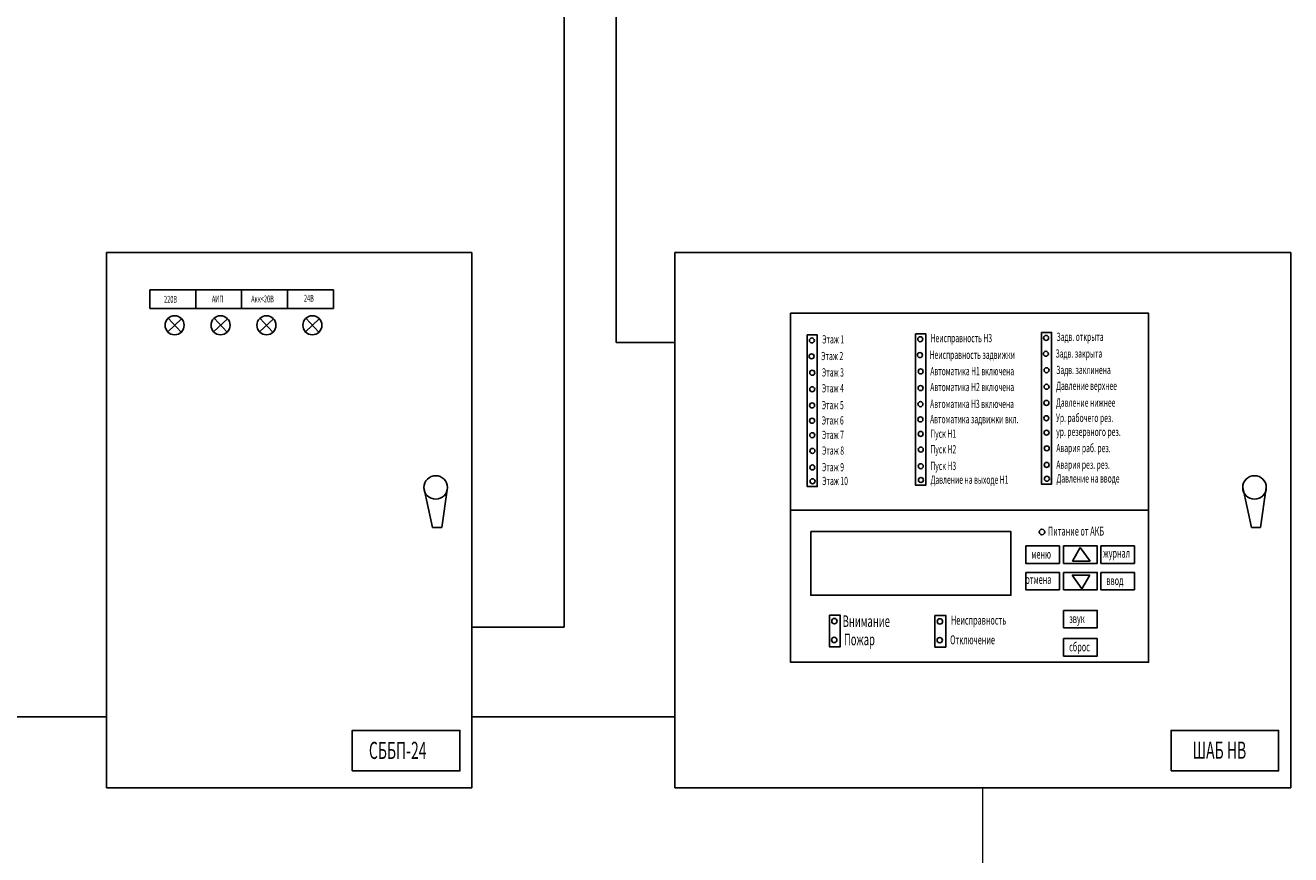
# Model space of a CAD drawing. Units: millimetres. Extents: x 27740 to 34001, y -18650 to -16259.
# Drawn here: x 31700 to 32261, y -18282 to -17914 of the extents above; entities that cross this region are included whole.
import ezdxf

# ---------------------------------------------------------------- set-up
doc = ezdxf.new("R2010")
doc.units = ezdxf.units.MM
doc.layers.get('0').update_dxf_attribs({"color": 250})
doc.styles.add('Symplex', font='simplex.shx', dxfattribs={"width": 0.7})

msp = doc.modelspace()

# ---------------------------------------------------------------- linework, layer by layer
for p, q in [((31938.51, -18181.16), (31938.51, -17846.58)), ((31961.55, -17858.55), (31961.55, -18054.85)), ((31768.92, -18044.35), (31762.75, -18050.13)), ((31768.72, -18050.32), (31762.94, -18044.15)), ((31789.27, -18044.35), (31783.09, -18050.13)), ((31789.07, -18050.32), (31783.29, -18044.15)), ((31809.62, -18044.35), (31803.44, -18050.13)), ((31809.42, -18050.32), (31803.64, -18044.15)), ((31829.96, -18044.35), (31823.79, -18050.13)), ((31829.77, -18050.32), (31823.99, -18044.15)), ((31961.55, -18054.85), (31987.63, -18054.85)), ((31897.62, -18166.06), (31897.62, -18166.06)), ((31897.62, -18181.16), (31897.62, -18181.16)), ((31897.62, -18181.16), (31938.51, -18181.16)), ((31735.56, -18220.91), (31660.51, -18220.91)), ((31735.56, -18220.91), (31735.56, -18220.91)), ((31897.62, -18220.91), (31987.63, -18220.91))]:
    msp.add_line(p, q)
at = {"linetype": 'ByBlock', "ltscale": 700}
for p, q in [((31735.56, -18015), (31735.56, -18252.27)), ((31897.62, -18015), (31735.56, -18015)), ((31897.62, -18252.27), (31897.62, -18015)), ((31987.63, -18015), (31987.63, -18252.27)), ((32260.61, -18015), (31987.63, -18015)), ((32260.61, -18252.27), (32260.61, -18015)), ((31754.84, -18031.54), (31836.23, -18031.54)), ((31754.84, -18031.54), (31754.84, -18039.83)), ((31775.19, -18031.54), (31775.19, -18039.83)), ((31775.19, -18031.54), (31775.19, -18039.83)), ((31795.54, -18031.54), (31795.54, -18039.83)), ((31795.54, -18031.54), (31795.54, -18039.83)), ((31795.54, -18031.54), (31795.54, -18039.83)), ((31815.89, -18031.54), (31815.89, -18039.83)), ((31836.23, -18031.54), (31836.23, -18039.83)), ((31754.84, -18039.83), (31836.23, -18039.83)), ((31876.35, -18119.15), (31880.19, -18136.91)), ((31884.21, -18136.91), (31886.79, -18119.15)), ((32239.34, -18119.15), (32243.18, -18136.91)), ((32247.2, -18136.91), (32249.78, -18119.15)), ((31880.19, -18136.91), (31884.21, -18136.91)), ((32243.18, -18136.91), (32247.2, -18136.91)), ((32163.81, -18151.87), (32167.34, -18145.81)), ((32171.69, -18151.87), (32167.34, -18145.81)), ((32163.81, -18151.87), (32171.69, -18151.87)), ((32163.69, -18158), (32168.04, -18164.07)), ((32171.57, -18158), (32163.69, -18158)), ((32171.57, -18158), (32168.04, -18164.07)), ((31735.56, -18252.27), (31897.62, -18252.27)), ((31987.63, -18252.27), (32260.61, -18252.27))]:
    msp.add_line(p, q, dxfattribs=at)
at = {"color": 0, "lineweight": 20}
msp.add_line((32124.12, -18467.33), (32124.12, -18252.27), dxfattribs=at)
msp.add_lwpolyline([(32038.88, -18129.21), (32197.58, -18129.21), (32197.58, -18041.9), (32038.88, -18041.9)], close=True)
at = {"linetype": 'ByBlock', "ltscale": 700}
for points in [[(32046.26, -18051.54), (32050.75, -18051.54), (32050.75, -18118.75), (32046.26, -18118.75)], [(32094.31, -18050.98), (32098.8, -18050.98), (32098.8, -18118.19), (32094.31, -18118.19)], [(32150.13, -18050.43), (32154.62, -18050.43), (32154.62, -18117.63), (32150.13, -18117.63)], [(32038.88, -18129.21), (32197.58, -18129.21), (32197.58, -18196.64), (32038.88, -18196.64)], [(32047.81, -18138.72), (32136.55, -18138.72), (32136.55, -18166.95), (32047.81, -18166.95)], [(32143.15, -18145.09), (32158.06, -18145.09), (32158.06, -18152.79), (32143.15, -18152.79)], [(32159.93, -18145.09), (32174.83, -18145.09), (32174.83, -18152.79), (32159.93, -18152.79)], [(32176.45, -18145.09), (32191.36, -18145.09), (32191.36, -18152.79), (32176.45, -18152.79)], [(32143.15, -18156.78), (32158.06, -18156.78), (32158.06, -18164.49), (32143.15, -18164.49)], [(32159.93, -18156.78), (32174.83, -18156.78), (32174.83, -18164.49), (32159.93, -18164.49)], [(32176.45, -18156.78), (32191.36, -18156.78), (32191.36, -18164.49), (32176.45, -18164.49)], [(32056.08, -18175.8), (32060.91, -18175.8), (32060.91, -18189.76), (32056.08, -18189.76)], [(32102.85, -18175.91), (32107.68, -18175.91), (32107.68, -18189.88), (32102.85, -18189.88)], [(32159.93, -18173.65), (32174.83, -18173.65), (32174.83, -18181.35), (32159.93, -18181.35)], [(32159.93, -18186.18), (32174.83, -18186.18), (32174.83, -18193.89), (32159.93, -18193.89)], [(31844.57, -18244.84), (31892.27, -18244.84), (31892.27, -18226.86), (31844.57, -18226.86)], [(32207.56, -18244.84), (32255.26, -18244.84), (32255.26, -18226.86), (32207.56, -18226.86)]]:
    msp.add_lwpolyline(points, close=True, dxfattribs=at)
for centre, radius in [((31765.83, -18047.24), 4.23), ((31786.18, -18047.24), 4.23), ((31806.53, -18047.24), 4.23), ((31826.88, -18047.24), 4.23), ((32096.38, -18053.42), 1.11), ((32152.2, -18052.86), 1.11), ((32048.33, -18053.98), 1.11), ((32048.2, -18061.02), 1.11), ((32096.25, -18060.46), 1.11), ((32152.07, -18059.9), 1.11), ((32048.51, -18068.27), 1.11), ((32096.56, -18067.71), 1.11), ((32152.38, -18067.15), 1.11), ((32048.49, -18075.63), 1.11), ((32096.54, -18075.07), 1.11), ((32152.36, -18074.51), 1.11), ((32152.3, -18081.67), 1.11), ((32048.43, -18082.78), 1.11), ((32096.48, -18082.22), 1.11), ((32048.41, -18089.55), 1.11), ((32096.46, -18088.99), 1.11), ((32152.28, -18088.43), 1.11), ((32048.51, -18095.97), 1.11), ((32096.56, -18095.41), 1.11), ((32152.38, -18094.85), 1.11), ((32048.57, -18102.92), 1.11), ((32096.62, -18102.36), 1.11), ((32152.44, -18101.8), 1.11), ((32096.6, -18109.72), 1.11), ((32152.42, -18109.16), 1.11), ((31881.57, -18119.15), 5.22), ((32048.55, -18110.28), 1.11), ((32152.51, -18115.28), 1.11), ((32244.56, -18119.15), 5.22), ((32048.64, -18116.39), 1.11), ((32096.69, -18115.83), 1.11), ((32150.35, -18138.91), 1.2), ((32058.31, -18178.42), 1.2), ((32105.07, -18178.54), 1.2), ((32058.24, -18186.74), 1.2), ((32105.01, -18186.85), 1.2)]:
    msp.add_circle(centre, radius, dxfattribs=at)

# ---------------------------------------------------------------- texts
at = {"color": 7, "style": 'Symplex', "oblique": 15, "width": 0.6}
for s, height, p in [('220В', 3.038, (31761.14, -18037.25)), ('АИП', 3.038, (31782.32, -18037.09)), ('Акк<20В', 3.038, (31799.76, -18037.09)), ('24В', 3.038, (31823.14, -18036.79)), ('Этаж 1', 3.656, (32052.92, -18055.31)), ('Неисправность Н3', 3.6562, (32100.97, -18054.75)), ('Задв. открыта', 3.6562, (32156.79, -18054.19)), ('Задв. закрыта', 3.6562, (32156.35, -18061.59)), ('Этаж 2', 3.656, (32052.48, -18062.71)), ('Неисправность задвижки', 3.6562, (32100.53, -18062.15)), ('Этаж 3', 3.656, (32052.79, -18069.97)), ('Автоматика Н1 включена', 3.6562, (32100.84, -18069.41)), ('Задв. заклинена', 3.6562, (32156.66, -18068.85)), ('Этаж 4', 3.656, (32052.77, -18077.01)), ('Автоматика Н2 включена', 3.6562, (32100.82, -18076.45)), ('Давление верхнее', 3.6562, (32156.64, -18075.89)), ('Автоматика Н3 включена', 3.6562, (32100.76, -18083.92)), ('Давление нижнее', 3.6562, (32156.58, -18083.36)), ('Этаж 5', 3.656, (32052.71, -18084.48)), ('Ур. рабочего рез.', 3.6562, (32156.57, -18090.13)), ('Этаж 6', 3.656, (32052.7, -18091.25)), ('Автоматика задвижки вкл.', 3.6562, (32100.74, -18090.69)), ('Этаж 7', 3.656, (32052.8, -18097.67)), ('Пуск Н1', 3.656, (32100.84, -18097.11)), ('ур. резервного рез.', 3.6562, (32156.66, -18096.3)), ('Этаж 8', 3.656, (32052.85, -18104.61)), ('Пуск Н2', 3.656, (32100.9, -18104.05)), ('Авария раб. рез.', 3.6562, (32156.72, -18103.5)), ('Этаж 9', 3.656, (32052.83, -18111.98)), ('Пуск Н3', 3.656, (32100.88, -18111.42)), ('Авария рез. рез.', 3.6562, (32156.7, -18110.86)), ('Давление на выходе Н1', 3.6562, (32100.97, -18117.53)), ('Давление на вводе', 3.6562, (32156.79, -18116.97)), ('Этаж 10', 3.656, (32052.92, -18118.09)), ('Питание от АКБ', 3.9375, (32153.01, -18140.46)), ('меню', 3.938, (32145.6, -18150.71)), ('журнал', 3.938, (32177.47, -18150.28)), ('отмена', 3.938, (32143.01, -18161.89)), ('ввод', 3.938, (32178.91, -18162.41)), ('Внимание', 5.119, (32061.98, -18180.99)), ('Неисправность', 3.9375, (32110.02, -18179.97)), ('звук', 3.938, (32162.38, -18179.27)), ('Пожар', 5.119, (32062.56, -18189.11)), ('Отключение', 3.938, (32109.62, -18188.68)), ('сброс', 3.938, (32162.38, -18191.81)), ('СББП-24', 7.594, (31851.95, -18239.52)), ('ШАБ НВ', 7.594, (32217.09, -18239.44))]:
    msp.add_text(s, height=height, dxfattribs=at).set_placement(p)

doc.saveas('drawing.dxf')
